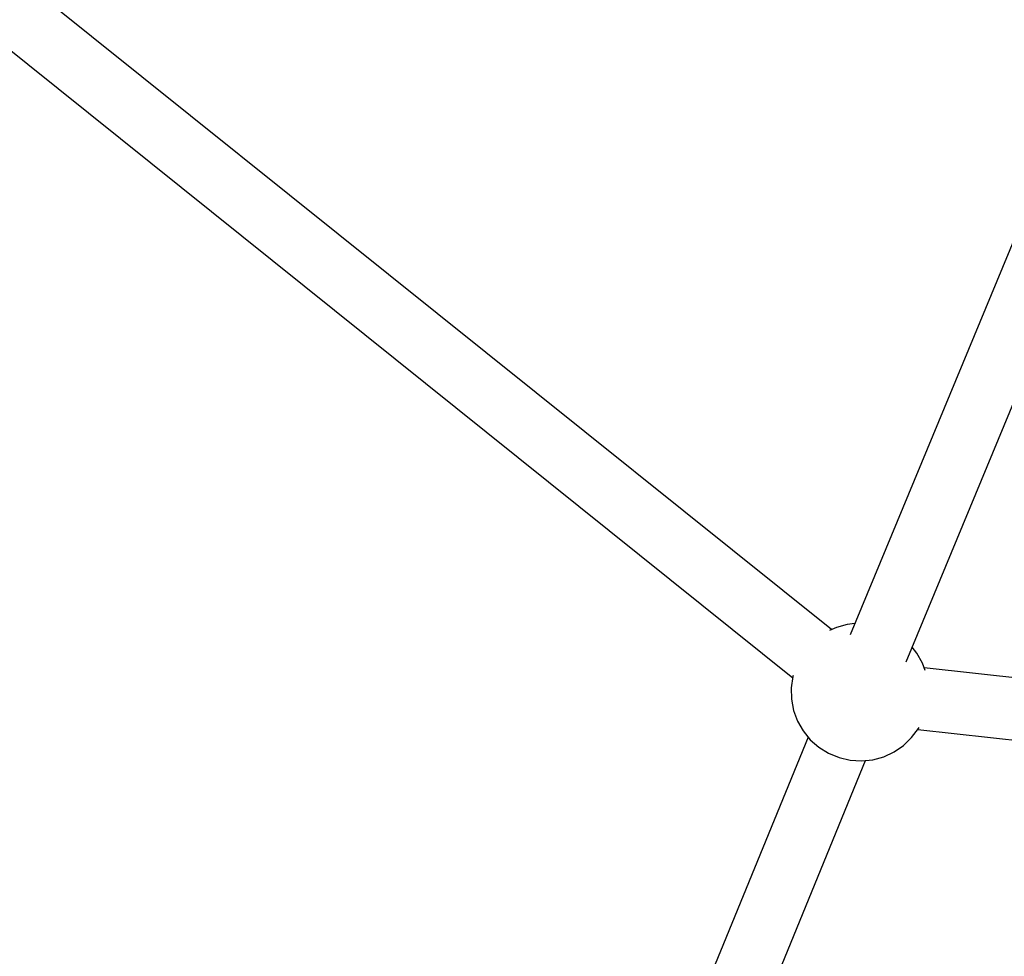
# Model space of a CAD drawing. Units: millimetres. Extents: x -6972 to 19702, y -24117 to 13147.
# Drawn here: x 686 to 971, y -14159 to -13887 of the extents above; entities that cross this region are included whole.
import ezdxf

# ---------------------------------------------------------------- set-up
doc = ezdxf.new("R2010")
doc.units = ezdxf.units.MM
doc.layers.add('STREFA', color=1, linetype='Continuous')
doc.layers.add('WIDOK', color=7, linetype='Continuous')
doc.styles.get("Standard").update_dxf_attribs({"font": 'arial.ttf'})
doc.dimstyles.new('Kopia ISO-25', dxfattribs={"dimtxt": 500, "dimasz": 200, "dimexe": 1.25, "dimexo": 0.625, "dimgap": 100, "dimtad": 1, "dimdec": 1, "dimlfac": 0.001, "dimtxsty": 'Standard', "dimblk": 'ARCHTICK', "dimcen": 2.5, "dimadec": 0, "dimazin": 0, "dimtfac": 1, "dimtdec": 0, "dimtmove": 0, "dimatfit": 3, "dimfxl": 1, "dimtfillclr": 256, "dimarcsym": 0})

# ---------------------------------------------------------------- blocks, each defined once
blk = doc.blocks.new('_ARCHTICK')
at = {"color": 0, "linetype": 'ByBlock', "lineweight": -2}
blk.add_solid([(0.3977, 0.3094), (0.3094, 0.3977), (-0.3094, -0.3977), (-0.3977, -0.3094)], dxfattribs=at)
blk = doc.blocks.new('*D6')
at = {"layer": 'Defpoints', "color": 0}
for p in [(2687.31, 1865.74), (-5826.4, -20983.28), (2687.31, -20983.28)]:
    blk.add_point(p, dxfattribs=at)
at = {"layer": 'STREFA', "color": 0, "lineweight": -2}
for p, q in [((2686.68, 1865.74), (-5827.65, 1865.74)), ((-5826.4, 1865.74), (-5826.4, -20983.28)), ((2686.68, -20983.28), (-5827.65, -20983.28))]:
    blk.add_line(p, q, dxfattribs=at)
at = {"layer": 'STREFA', "color": 0, "lineweight": -2, "xscale": 200, "yscale": 200, "zscale": 200}
for p, rotation in [((-5826.4, 1865.74), 90), ((-5826.4, -20983.28), 270)]:
    blk.add_blockref('_ARCHTICK', p, dxfattribs=dict(at, rotation=rotation))
at = {"layer": 'STREFA', "color": 0, "insert": (-6226.88, -9558.77), "char_height": 500, "attachment_point": 5, "rotation": 90}
blk.add_mtext('22,8 m', dxfattribs=at)
blk = doc.blocks.new('*D7')
at = {"layer": 'Defpoints', "color": 0}
for p in [(15314.23, -9189.37), (-4513.47, -9846.73), (15314.23, -23772.18)]:
    blk.add_point(p, dxfattribs=at)
at = {"layer": 'STREFA', "color": 0, "lineweight": -2}
for p, q in [((15314.23, -9189.99), (15314.23, -23773.43)), ((-4513.47, -9847.35), (-4513.47, -23773.43)), ((-4513.47, -23772.18), (15314.23, -23772.18))]:
    blk.add_line(p, q, dxfattribs=at)
at = {"layer": 'STREFA', "color": 0, "lineweight": -2, "xscale": 200, "yscale": 200, "zscale": 200, "rotation": 180}
blk.add_blockref('_ARCHTICK', (-4513.47, -23772.18), dxfattribs=at)
at = {"layer": 'STREFA', "color": 0, "lineweight": -2, "xscale": 200, "yscale": 200, "zscale": 200}
blk.add_blockref('_ARCHTICK', (15314.23, -23772.18), dxfattribs=at)
at = {"layer": 'STREFA', "color": 0, "insert": (5400.38, -23371.7), "char_height": 500, "attachment_point": 5}
blk.add_mtext('19,8 m', dxfattribs=at)

msp = doc.modelspace()

# ---------------------------------------------------------------- linework, layer by layer
at = {"layer": 'WIDOK'}
for p, q in [((920.83, -14064.02), (588.08, -13797.17)), ((576.73, -13810.96), (909.62, -14077.92)), ((1029.79, -13815.54), (926.26, -14065.5)), ((942.42, -14073.33), (1046.36, -13822.4)), ((922.23, -14063.37), (920.22, -14064.31)), ((925.4, -14062.5), (922.23, -14063.37)), ((927.59, -14062.27), (925.4, -14062.5)), ((945.54, -14070.84), (944.16, -14069.13)), ((947.17, -14073.71), (945.54, -14070.84)), ((947.95, -14075.82), (947.17, -14073.71)), ((1371.87, -14121.73), (947.68, -14075.11)), ((909.67, -14077.6), (909.19, -14080.85)), ((909.77, -14077.28), (909.67, -14077.6)), ((909.19, -14080.85), (909.26, -14084.14)), ((909.26, -14084.14), (909.87, -14087.38)), ((909.87, -14087.38), (911, -14090.47)), ((911, -14090.47), (912.63, -14093.33)), ((944.03, -14095.28), (945.99, -14092.64)), ((945.77, -14092.94), (1369.77, -14139.54)), ((945.99, -14092.64), (946.17, -14092.3)), ((914.07, -14095.11), (859.41, -14228.76)), ((912.63, -14093.33), (914.7, -14095.89)), ((914.7, -14095.89), (917.17, -14098.07)), ((941.65, -14097.56), (944.03, -14095.28)), ((917.17, -14098.07), (919.96, -14099.81)), ((938.93, -14099.42), (941.65, -14097.56)), ((919.96, -14099.81), (923.01, -14101.07)), ((923.01, -14101.07), (926.21, -14101.81)), ((926.21, -14101.81), (929.5, -14102.02)), ((929.5, -14102.02), (932.77, -14101.68)), ((932.77, -14101.68), (935.95, -14100.8)), ((935.95, -14100.8), (938.93, -14099.42)), ((875.62, -14236.49), (930.67, -14101.89))]:
    msp.add_line(p, q, dxfattribs=at)

# ---------------------------------------------------------------- dimensions: what is measured, and where the dimension line sits
at = {"layer": 'STREFA'}
dim = msp.add_linear_dim(base=(-5826.4, -20983.28), p1=(2687.31, 1865.74), p2=(2687.31, -20983.28), angle=90, dimstyle='Kopia ISO-25', override={"dimpost": ' m'}, dxfattribs=at)
dim.commit()
dim.dimension.update_dxf_attribs({"geometry": '*D6', "text_midpoint": (-6226.88, -9558.77)})
dim = msp.add_linear_dim(base=(15314.23, -23772.18), p1=(-4513.47, -9846.73, 47.38), p2=(15314.23, -9189.37), dimstyle='Kopia ISO-25', override={"dimpost": ' m'}, dxfattribs=at)
dim.commit()
dim.dimension.update_dxf_attribs({"geometry": '*D7', "text_midpoint": (5400.38, -23371.7)})

doc.saveas('drawing.dxf')
